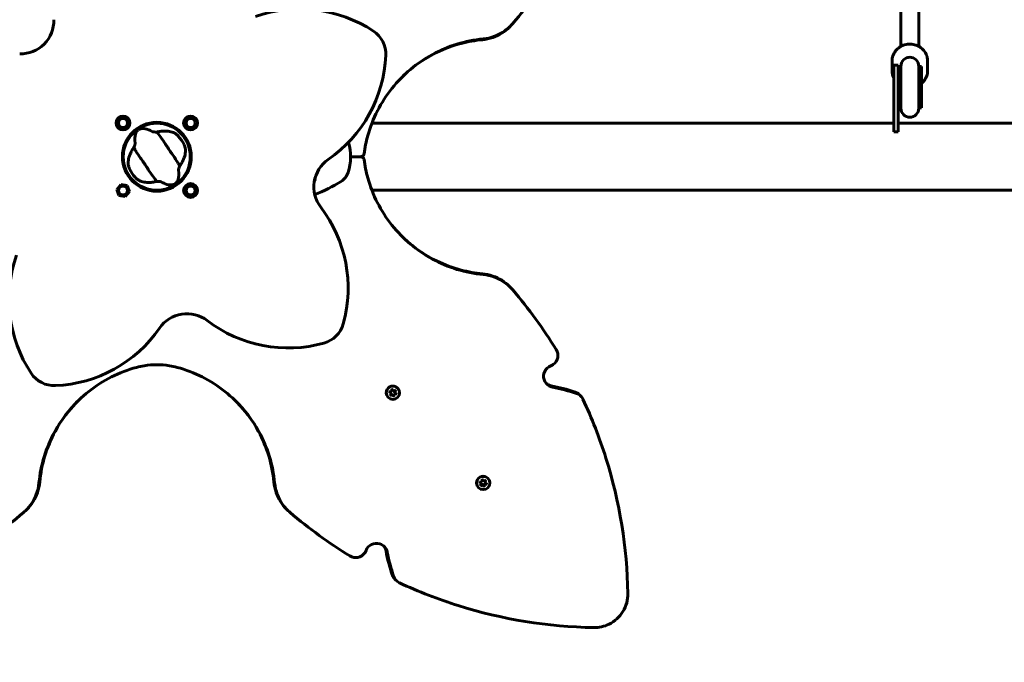
# Model space of a CAD drawing. Units: millimetres. Extents: x 3205 to 17337, y 2516 to 18699.
# Drawn here: x 10446 to 11332, y 7881 to 8459 of the extents above; entities that cross this region are included whole.
import ezdxf

# ---------------------------------------------------------------- set-up
doc = ezdxf.new("R2010")
doc.units = ezdxf.units.MM
doc.header["$LTSCALE"] = 100
doc.layers.add('Widoczne (ISO)', color=7, linetype='Continuous', lineweight=60)
doc.layers.add('Wymiar (ISO)', color=7, linetype='Continuous', lineweight=18, true_color=0x00803f)
doc.styles.add('Tekst etykiety (ISO)', font='tahoma.ttf')
doc.dimstyles.new('Domyślne (ISO)', dxfattribs={"dimscale": 100, "dimtxt": 3.5, "dimasz": 2.5, "dimexe": 3.175, "dimexo": 0, "dimgap": 0.762, "dimtad": 1, "dimtoh": 1, "dimdec": 0, "dimrnd": 1e-08, "dimzin": 0, "dimtxsty": 'Tekst etykiety (ISO)', "dimcen": 0.09, "dimdle": 10, "dimclrd": 256, "dimclre": 256, "dimclrt": 256, "dimadec": 0, "dimazin": 0, "dimtfac": 0.714286, "dimtdec": 0, "dimtmove": 0, "dimatfit": 3, "dimfxl": 1, "dimtolj": 1, "dimtzin": 0, "dimlwd": -1, "dimlwe": -1, "dimarcsym": 0})

# ---------------------------------------------------------------- blocks, each defined once
blk = doc.blocks.new('*D6')
at = {"layer": 'Defpoints', "color": 0, "transparency": 16777216}
for p in [(9684.45, 13365.77), (10334.46, 3767.49), (17019.65, 3767.49)]:
    blk.add_point(p, dxfattribs=at)
at = {"layer": 'Wymiar (ISO)', "transparency": 16777216}
for p, q in [((9684.45, 13365.77), (17337.15, 13365.77)), ((17019.65, 13115.77), (17019.65, 4017.49)), ((10334.46, 3767.49), (17337.15, 3767.49))]:
    blk.add_line(p, q, dxfattribs=at)
for points in [[(16977.98, 13115.77), (17061.31, 13115.77), (17019.65, 13365.77)], [(16977.98, 4017.49), (17061.31, 4017.49), (17019.65, 3767.49)]]:
    blk.add_solid(points, dxfattribs=at)
at = {"layer": 'Wymiar (ISO)', "transparency": 16777216, "insert": (16577.46, 8566.63), "char_height": 350, "attachment_point": 2, "rotation": 90, "style": 'Tekst etykiety (ISO)'}
blk.add_mtext('\\A1;9598', dxfattribs=at)
blk = doc.blocks.new('*D9')
at = {"layer": 'Defpoints', "color": 0, "transparency": 16777216}
for p in [(5741.05, 8343.12), (14545.43, 8328.12), (14545.43, 2833.89)]:
    blk.add_point(p, dxfattribs=at)
at = {"layer": 'Wymiar (ISO)', "transparency": 16777216}
for p, q in [((5741.05, 8343.12), (5741.05, 2516.39)), ((14545.43, 8328.12), (14545.43, 2516.39)), ((5991.05, 2833.89), (14295.43, 2833.89))]:
    blk.add_line(p, q, dxfattribs=at)
for points in [[(5991.05, 2875.56), (5991.05, 2792.23), (5741.05, 2833.89)], [(14295.43, 2875.56), (14295.43, 2792.23), (14545.43, 2833.89)]]:
    blk.add_solid(points, dxfattribs=at)
at = {"layer": 'Wymiar (ISO)', "transparency": 16777216, "insert": (10143.24, 3276.08), "char_height": 350, "attachment_point": 2, "style": 'Tekst etykiety (ISO)'}
blk.add_mtext('\\A1;8804', dxfattribs=at)

msp = doc.modelspace()

# ---------------------------------------------------------------- linework, layer by layer
at = {"layer": 'Widoczne (ISO)'}
for p, q in [((11238.94, 8434.96), (11238.77, 8639.69)), ((11254.94, 8434.97), (11254.77, 8639.71)), ((10887.53, 8453.18), (10886.75, 8452.41)), ((11230.95, 8413.07), (11230.95, 8421.81)), ((11232.45, 8398.18), (11232.45, 8418.18)), ((11236.45, 8418.18), (11232.45, 8418.18)), ((11236.45, 8418.18), (11236.45, 8398.18)), ((11238.45, 8416.81), (11236.45, 8416.81)), ((11238.45, 8416.81), (11238.45, 8379.54)), ((11238.95, 8417.18), (11238.95, 8379.18)), ((11254.95, 8379.18), (11254.95, 8417.18)), ((11255.45, 8416.81), (11255.45, 8379.54)), ((11257.45, 8416.81), (11255.45, 8416.81)), ((11257.45, 8416.81), (11257.45, 8379.54)), ((11262.95, 8413.07), (11262.95, 8421.81)), ((11232.45, 8398.18), (11232.45, 8358.18)), ((11236.45, 8358.18), (11236.45, 8398.18)), ((11238.45, 8379.54), (11236.45, 8379.54)), ((11257.45, 8379.54), (11255.45, 8379.54)), ((10533.36, 8367.02), (10537.06, 8371.45)), ((10535.33, 8361.6), (10533.36, 8367.02)), ((10537.06, 8371.45), (10542.75, 8370.45)), ((10544.73, 8365.03), (10541.02, 8360.6)), ((10542.75, 8370.45), (10544.73, 8365.03)), ((10565.35, 8365.84), (10565.35, 8365.49)), ((10573.55, 8365.49), (10573.55, 8365.84)), ((10594.08, 8365.95), (10596.9, 8370.98)), ((10597.03, 8360.98), (10594.08, 8365.95)), ((10596.9, 8370.98), (10602.67, 8371.06)), ((10602.67, 8371.06), (10605.63, 8366.1)), ((10605.63, 8366.1), (10602.81, 8361.06)), ((10762.94, 8365.77), (11232.45, 8365.77)), ((11236.45, 8365.77), (11902.45, 8365.77)), ((10541.02, 8360.6), (10535.33, 8361.6)), ((10602.81, 8361.06), (10597.03, 8360.98)), ((11232.45, 8358.18), (11236.45, 8358.18)), ((10746.22, 8335.62), (10743.84, 8335.62)), ((10743.84, 8335.62), (10746.22, 8335.62)), ((10533.36, 8306.21), (10537.06, 8310.64)), ((10537.06, 8310.64), (10542.75, 8309.64)), ((10542.75, 8309.64), (10544.73, 8304.21)), ((10594.17, 8306.21), (10597.87, 8310.64)), ((10597.87, 8310.64), (10603.56, 8309.64)), ((10603.56, 8309.64), (10605.54, 8304.21)), ((10535.33, 8300.79), (10533.36, 8306.21)), ((10541.02, 8299.79), (10535.33, 8300.79)), ((10544.73, 8304.21), (10541.02, 8299.79)), ((10565.35, 8305.75), (10565.35, 8305.39)), ((10573.55, 8305.39), (10573.55, 8305.75)), ((10596.15, 8300.79), (10594.17, 8306.21)), ((10601.83, 8299.79), (10596.15, 8300.79)), ((10605.54, 8304.21), (10601.83, 8299.79)), ((10762.94, 8305.47), (12464.85, 8305.47)), ((10886.75, 8218.83), (10887.53, 8218.06)), ((10778.45, 8124.09), (10780.85, 8124.21)), ((10780.47, 8122.78), (10778.45, 8124.09)), ((10778.91, 8123.84), (10780.32, 8122.93)), ((10780.85, 8124.21), (10780.98, 8126.62)), ((10780.98, 8126.62), (10782.28, 8124.6)), ((10782.13, 8124.75), (10781.22, 8126.15)), ((10782.28, 8124.6), (10782.13, 8124.75)), ((10782.28, 8124.6), (10784.43, 8125.7)), ((10783.18, 8123.7), (10784, 8125.3)), ((10783.33, 8123.55), (10783.18, 8123.7)), ((10784.43, 8125.7), (10783.33, 8123.55)), ((10783.33, 8123.55), (10785.35, 8122.25)), ((10786.14, 8127.41), (10786.09, 8127.46)), ((10777.66, 8118.92), (10777.61, 8118.97)), ((10779.37, 8120.64), (10780.47, 8122.78)), ((10781.81, 8121.69), (10779.37, 8120.64)), ((10779.8, 8121.03), (10781.66, 8121.84)), ((10780.47, 8122.78), (10780.32, 8122.93)), ((10781.81, 8121.69), (10781.66, 8121.84)), ((10782.82, 8119.72), (10781.81, 8121.69)), ((10782.7, 8120.47), (10782.8, 8122.27)), ((10782.8, 8122.27), (10784.6, 8122.36)), ((10782.95, 8122.12), (10782.8, 8122.27)), ((10782.95, 8122.12), (10782.82, 8119.72)), ((10785.35, 8122.25), (10782.95, 8122.12)), ((10949.65, 8121.46), (10950.91, 8120.21)), ((10862.09, 8042.97), (10862.21, 8045.37)), ((10862.21, 8045.37), (10863.51, 8043.36)), ((10863.27, 8043.61), (10862.41, 8044.93)), ((10863.51, 8043.36), (10865.65, 8044.47)), ((10864.32, 8042.57), (10865.13, 8044.17)), ((10865.65, 8044.47), (10864.56, 8042.32)), ((10867.38, 8046.17), (10867.29, 8046.26)), ((10858.89, 8037.69), (10858.81, 8037.77)), ((10859.69, 8042.83), (10862.09, 8042.97)), ((10861.71, 8041.54), (10859.69, 8042.83)), ((10860.13, 8042.64), (10861.46, 8041.78)), ((10860.61, 8039.4), (10861.71, 8041.54)), ((10863.04, 8040.46), (10860.61, 8039.4)), ((10860.95, 8039.89), (10862.8, 8040.7)), ((10861.71, 8041.54), (10861.46, 8041.78)), ((10863.04, 8040.46), (10862.8, 8040.7)), ((10864.06, 8038.5), (10863.04, 8040.46)), ((10863.51, 8043.36), (10863.27, 8043.61)), ((10863.84, 8039.34), (10863.94, 8041.14)), ((10863.94, 8041.14), (10865.73, 8041.24)), ((10864.18, 8040.89), (10863.94, 8041.14)), ((10864.18, 8040.89), (10864.06, 8038.5)), ((10866.58, 8041.03), (10864.18, 8040.89)), ((10864.56, 8042.32), (10864.32, 8042.57)), ((10864.56, 8042.32), (10866.58, 8041.03)), ((10452.66, 8018.31), (10451.89, 8017.54)), ((10687.01, 8017.54), (10686.24, 8018.31)), ((10784.86, 7954.16), (10783.6, 7955.41))]:
    msp.add_line(p, q, dxfattribs=at)
for centre, radius in [((10539.04, 8366.02), 6.25), ((10599.85, 8366.02), 6.25), ((10539.04, 8366.02), 4), ((10569.45, 8335.62), 31), ((10569.45, 8335.62), 30.15), ((10599.85, 8366.02), 4), ((10599.85, 8305.21), 6.25), ((10539.04, 8305.21), 4), ((10599.85, 8305.21), 4)]:
    msp.add_circle(centre, radius, dxfattribs=at)
for centre, radius, start, end in [((10698.01, 8348.67), 120, 56.46915, 109.39869), ((10446.81, 8458.26), 30, 268.60131, 1.39869), ((10750.49, 8427.86), 25, 357.53085, 56.46915), ((10655.57, 8431.95), 120, 304.60131, 357.53085), ((11246.95, 8417.18), 8, 0, 180), ((11246.95, 8416.81), 8.5, 180, 199.74992), ((11246.95, 8416.81), 8.5, 340.25008, 0), ((11246.95, 8379.54), 8.5, 160.25008, 180), ((11246.95, 8379.54), 8.5, 0, 19.74992), ((11246.95, 8379.18), 8, 180, 0), ((10569.45, 8335.62), 30.5, 5.13785, 174.86215), ((10569.45, 8335.62), 26.81, 24.0267, 43.92818), ((10698.65, 8335.62), 45.19, 341.69055, 16.73257), ((10536.08, 8338.62), 3, 322.75062, 354.86215), ((10602.81, 8338.62), 3, 185.13785, 217.24938), ((10536.08, 8332.62), 3, 5.13785, 37.24938), ((10569.45, 8335.62), 30.5, 185.13785, 354.86215), ((10602.81, 8332.62), 3, 142.75062, 174.86215), ((10740.75, 8308.49), 30, 124.60131, 217.39869), ((10569.45, 8335.62), 26.81, 204.0267, 223.92818), ((10727.31, 8326.13), 15, 302.43306, 341.69055), ((10709.45, 8315.62), 2.5, 315.86481, 18.46674), ((10665.28, 8423.76), 130.67, 290.74569, 302.43306), ((10621.59, 8217.38), 120, 344.46915, 37.39869), ((10556.4, 8207.06), 120, 160.60131, 213.53085), ((10596.58, 8164.31), 30, 52.60131, 145.39869), ((10687.68, 8283.48), 120, 232.60131, 285.53085), ((10473.11, 8249.49), 120, 272.46915, 325.39869), ((10713.12, 8191.94), 25, 285.53085, 344.46915), ((10477.2, 8154.58), 25, 213.53085, 272.46915)]:
    msp.add_arc(centre, radius, start, end, dxfattribs=at)
for centre, major_axis, ratio, start_param, end_param in [((11246.95, 8412.4), (-9, 0), 0.941806, 5.807303, 5.913438), ((11246.95, 8412.4), (9, 0), 0.941806, 0.369748, 0.475882), ((10781.85, 8123.22), (4.24, 4.24), 0.997566, 0.525326, 2.616266), ((10863.05, 8042.01), (4.24, 4.24), 0.99332, 0.525326, 2.616266)]:
    msp.add_ellipse(centre, major_axis=major_axis, ratio=ratio, start_param=start_param, end_param=end_param, dxfattribs=at)
for centre, ratio in [((10781.9, 8123.17), 0.997566), ((10863.13, 8041.93), 0.99332)]:
    msp.add_ellipse(centre, major_axis=(-4.24, -4.24), ratio=ratio, dxfattribs=at)
for points in [[(10928.82, 8509.26), (10917.18, 8490.42), (10904.09, 8472.44), (10889.7, 8455.53)], [(10569.54, 8357.86), (10570.06, 8357.99), (10570.59, 8358.11), (10571.11, 8358.21)], [(10547.89, 8342.56), (10548.17, 8343), (10548.48, 8343.44), (10548.79, 8343.89)], [(10591.01, 8328.68), (10590.72, 8328.23), (10590.42, 8327.79), (10590.1, 8327.35)], [(10746.22, 8335.62), (10748.46, 8335.62), (10750.7, 8335.62), (10752.93, 8335.63)], [(10752.93, 8335.61), (10750.7, 8335.61), (10748.46, 8335.61), (10746.22, 8335.62)], [(10569.36, 8313.37), (10568.83, 8313.24), (10568.31, 8313.13), (10567.79, 8313.03)], [(10928.82, 8161.97), (10917.18, 8180.82), (10904.09, 8198.8), (10889.7, 8215.7)], [(10558.15, 8147.54), (10555.79, 8147.15), (10553.46, 8146.64), (10551.16, 8146.02)], [(10580.75, 8147.54), (10573.28, 8148.76), (10565.61, 8148.76), (10558.15, 8147.54)], [(10587.73, 8146.02), (10585.43, 8146.64), (10583.1, 8147.15), (10580.75, 8147.54)], [(10780.95, 8126.08), (10781.05, 8126.11), (10781.15, 8126.14), (10781.26, 8126.16)], [(10783.89, 8125.42), (10783.91, 8125.39), (10783.94, 8125.37), (10783.97, 8125.34)], [(10783.97, 8125.34), (10784.01, 8125.29), (10784.06, 8125.25), (10784.1, 8125.2)], [(10924.33, 8129.4), (10922.66, 8129.72), (10921.09, 8130.48), (10919.8, 8131.57)], [(10924.33, 8129.4), (10931.6, 8128.02), (10938.77, 8126.16), (10945.79, 8123.84)], [(10947.02, 8122.61), (10939.98, 8124.95), (10932.78, 8126.84), (10925.49, 8128.25)], [(10862.19, 8044.88), (10862.28, 8044.9), (10862.37, 8044.93), (10862.46, 8044.94)], [(10865.12, 8044.19), (10865.14, 8044.17), (10865.15, 8044.15), (10865.17, 8044.13)], [(10865.17, 8044.13), (10865.22, 8044.09), (10865.26, 8044.05), (10865.3, 8044.01)], [(10395.8, 7976.24), (10414.65, 7987.88), (10432.63, 8000.98), (10449.53, 8015.37)], [(10743.09, 7976.24), (10724.25, 7987.88), (10706.27, 8000.98), (10689.36, 8015.37)], [(10775.67, 7980.73), (10775.35, 7982.4), (10774.59, 7983.97), (10773.49, 7985.27)], [(10775.67, 7980.73), (10777.05, 7973.46), (10778.91, 7966.29), (10781.22, 7959.28)], [(10782.46, 7958.04), (10780.11, 7965.09), (10778.23, 7972.28), (10776.82, 7979.58)]]:
    msp.add_open_spline(points, degree=3, dxfattribs=at)
for points, knots in [([(10886.75, 8452.41), (10882.52, 8448.19), (10877.34, 8444.93), (10871.68, 8442.98), (10868.66, 8441.94), (10865.52, 8441.26), (10862.33, 8440.96)], [-0.3054968, -0.3054968, -0.3054968, -0.3054968, 0.1450403, 0.1450403, 0.1450403, 0.3855808, 0.3855808, 0.3855808, 0.3855808]), ([(10863, 8441.63), (10870.04, 8442.3), (10876.9, 8444.88), (10882.64, 8449.02), (10885.24, 8450.9), (10887.62, 8453.09), (10889.7, 8455.53)], [-0.3855808, -0.3855808, -0.3855808, -0.3855808, 0.1449665, 0.1449665, 0.1449665, 0.3855808, 0.3855808, 0.3855808, 0.3855808]), ([(10863, 8441.63), (10847.08, 8440.12), (10831.48, 8435.35), (10817.41, 8427.72), (10803.38, 8420.1), (10790.9, 8409.63), (10780.95, 8397.14), (10770.97, 8384.62), (10763.55, 8370.08), (10759.25, 8354.67), (10757.75, 8349.28), (10756.63, 8343.78), (10755.9, 8338.24)], [1.77269, 1.77269, 1.77269, 1.77269, 2.175234, 2.175234, 2.175234, 2.576686, 2.576686, 2.576686, 2.97893, 2.97893, 2.97893, 3.119603, 3.119603, 3.119603, 3.119603]), ([(10789.75, 8407.01), (10793.23, 8410.48), (10796.93, 8413.73), (10800.81, 8416.74), (10813.39, 8426.47), (10827.96, 8433.63), (10843.36, 8437.64), (10849.58, 8439.26), (10855.93, 8440.37), (10862.33, 8440.96)], [-2.4617253, -2.4617253, -2.4617253, -2.4617253, -2.3375312, -2.3375312, -2.3375312, -1.9351511, -1.9351511, -1.9351511, -1.7726901, -1.7726901, -1.7726901, -1.7726901]), ([(11230.95, 8421.81), (11230.95, 8423.42), (11231.22, 8425.03), (11232.28, 8428.09), (11233.07, 8429.53), (11235.08, 8432.13), (11236.31, 8433.27), (11239.09, 8435.14), (11240.64, 8435.86), (11243.92, 8436.81), (11245.63, 8437.03), (11249.06, 8436.95), (11250.77, 8436.65), (11254, 8435.54), (11255.52, 8434.74), (11258.21, 8432.72), (11259.38, 8431.5), (11261.26, 8428.79), (11261.97, 8427.29), (11262.77, 8424.45), (11262.95, 8423.13), (11262.95, 8421.81)], [1.570796, 1.570796, 1.570796, 1.570796, 1.886094, 1.886094, 2.202478, 2.202478, 2.52145, 2.52145, 2.843151, 2.843151, 3.166693, 3.166693, 3.490801, 3.490801, 3.814133, 3.814133, 4.135429, 4.135429, 4.453907, 4.453907, 4.712389, 4.712389, 4.712389, 4.712389]), ([(11232.45, 8406.65), (11232.05, 8407.46), (11231.73, 8408.3), (11231.13, 8410.43), (11230.95, 8411.75), (11230.95, 8413.07)], [7.420488, 7.420488, 7.420488, 7.420488, 7.5954999, 7.5954999, 7.8539816, 7.8539816, 7.8539816, 7.8539816]), ([(11262.95, 8413.07), (11262.95, 8411.46), (11262.68, 8409.85), (11261.62, 8406.8), (11260.83, 8405.35), (11259.13, 8403.16), (11258.33, 8402.34), (11257.45, 8401.61)], [4.712389, 4.712389, 4.712389, 4.712389, 5.0276863, 5.0276863, 5.3440705, 5.3440705, 5.5636079, 5.5636079, 5.5636079, 5.5636079]), ([(10550.02, 8347.69), (10549.46, 8351.2), (10549.66, 8353.92), (10550.76, 8357.38), (10551.41, 8358.42), (10552.25, 8359.32), (10552.42, 8359.48), (10552.71, 8359.72), (10552.84, 8359.83), (10553.12, 8360.02), (10553.25, 8360.1), (10553.55, 8360.27), (10553.71, 8360.35), (10554.11, 8360.53), (10554.38, 8360.63), (10555.2, 8360.87), (10555.83, 8360.98), (10557.94, 8361.08), (10559.78, 8360.84), (10563.21, 8359.46), (10564.37, 8358.87), (10565.55, 8358.16)], [0.206777, 0.206777, 0.206777, 0.206777, 1.765843, 1.765843, 2.836318, 2.836318, 3.102384, 3.102384, 3.308115, 3.308115, 3.490318, 3.490318, 3.717936, 3.717936, 4.112889, 4.112889, 4.940235, 4.940235, 6.583199, 6.583199, 7.390591, 7.390591, 7.390591, 7.390591]), ([(10565.55, 8358.16), (10565.58, 8358.14), (10565.62, 8358.12), (10565.72, 8358.09), (10565.78, 8358.08), (10565.95, 8358.05), (10566.08, 8358.03), (10566.44, 8357.99), (10566.74, 8357.97), (10567.86, 8357.9), (10568.75, 8357.87), (10569.54, 8357.86)], [0, 0, 0, 0, 0.0151508, 0.0151508, 0.033742, 0.033742, 0.0697851, 0.0697851, 0.143535, 0.143535, 0.3191937, 0.3191937, 0.3191937, 0.3191937]), ([(10590.1, 8327.35), (10589.54, 8328.25), (10588.93, 8329.31), (10587.04, 8332.47), (10585.66, 8334.67), (10583.54, 8337.7), (10582.5, 8339.12), (10580.38, 8342.12), (10579.49, 8343.44), (10578.14, 8345.56), (10577.68, 8346.28), (10575.9, 8349.11), (10574.38, 8351.38), (10571.6, 8355.15), (10570.43, 8356.63), (10569.54, 8357.86)], [-8.670723, -8.670723, -8.670723, -8.670723, -7.629846, -7.629846, -5.858386, -5.858386, -5.058101, -5.058101, -4.413951, -4.413951, -4.068779, -4.068779, -3.024201, -3.024201, -2.152299, -2.152299, -2.152299, -2.152299]), ([(10571.11, 8358.21), (10572.72, 8358.52), (10574.28, 8358.7), (10577.59, 8358.82), (10579.29, 8358.7), (10582.49, 8358.13), (10583.96, 8357.65), (10585.22, 8357.02)], [0.194826, 0.194826, 0.194826, 0.194826, 0.760477, 0.760477, 1.454331, 1.454331, 2.202676, 2.202676, 2.202676, 2.202676]), ([(10585.22, 8357.02), (10585.5, 8356.89), (10585.81, 8356.7), (10586.59, 8356.17), (10587.07, 8355.79), (10587.78, 8355.17), (10588, 8354.97), (10588.32, 8354.66), (10588.42, 8354.56), (10588.6, 8354.38), (10588.68, 8354.3), (10588.76, 8354.22)], [0.0009407, 0.0009407, 0.0009407, 0.0009407, 0.1628187, 0.1628187, 0.3680848, 0.3680848, 0.460016, 0.460016, 0.5029794, 0.5029794, 0.5371056, 0.5371056, 0.5371056, 0.5371056]), ([(10548.79, 8343.89), (10548.97, 8344.32), (10549.15, 8344.81), (10549.52, 8345.83), (10549.69, 8346.32), (10549.89, 8346.97), (10549.95, 8347.19), (10550, 8347.43), (10550.02, 8347.52), (10550.02, 8347.63), (10550.02, 8347.66), (10550.02, 8347.69)], [0.0301438, 0.0301438, 0.0301438, 0.0301438, 0.2023187, 0.2023187, 0.3866192, 0.3866192, 0.4998078, 0.4998078, 0.5509934, 0.5509934, 0.5793275, 0.5793275, 0.5793275, 0.5793275]), ([(10593.94, 8346.54), (10594, 8346.41), (10594.05, 8346.28), (10594.19, 8345.96), (10594.26, 8345.77), (10594.48, 8345.2), (10594.61, 8344.82), (10594.88, 8343.98), (10594.99, 8343.53), (10595.14, 8342.78), (10595.19, 8342.47), (10595.21, 8342.21)], [0.0015488, 0.0015488, 0.0015488, 0.0015488, 0.0439954, 0.0439954, 0.1059642, 0.1059642, 0.2312081, 0.2312081, 0.396855, 0.396855, 0.537373, 0.537373, 0.537373, 0.537373]), ([(10543.69, 8329.03), (10543.58, 8330.46), (10543.7, 8332.03), (10544.43, 8335.46), (10545.07, 8337.31), (10546.53, 8340.32), (10547.16, 8341.44), (10547.89, 8342.56)], [0.001121, 0.001121, 0.001121, 0.001121, 0.764369, 0.764369, 1.553549, 1.553549, 2.013862, 2.013862, 2.013862, 2.013862]), ([(10548.79, 8343.89), (10549.35, 8342.99), (10549.97, 8341.93), (10551.86, 8338.77), (10553.24, 8336.57), (10555.36, 8333.53), (10556.39, 8332.11), (10558.52, 8329.11), (10559.4, 8327.79), (10560.76, 8325.68), (10561.21, 8324.95), (10563, 8322.13), (10564.51, 8319.86), (10567.3, 8316.08), (10568.46, 8314.6), (10569.36, 8313.37)], [-8.670723, -8.670723, -8.670723, -8.670723, -7.629846, -7.629846, -5.858386, -5.858386, -5.058101, -5.058101, -4.413951, -4.413951, -4.068779, -4.068779, -3.024201, -3.024201, -2.152299, -2.152299, -2.152299, -2.152299]), ([(10595.21, 8342.21), (10595.32, 8340.78), (10595.2, 8339.2), (10594.46, 8335.78), (10593.83, 8333.93), (10592.37, 8330.92), (10591.74, 8329.8), (10591.01, 8328.68)], [0.001121, 0.001121, 0.001121, 0.001121, 0.764369, 0.764369, 1.553549, 1.553549, 2.013862, 2.013862, 2.013862, 2.013862]), ([(10755.9, 8338.24), (10755.85, 8337.85), (10755.73, 8337.47), (10755.34, 8336.8), (10755.08, 8336.5), (10754.51, 8336.06), (10754.22, 8335.9), (10753.59, 8335.68), (10753.26, 8335.63), (10752.93, 8335.63)], [0, 0, 0, 0, 0.1171934, 0.1171934, 0.2343866, 0.2343866, 0.3335291, 0.3335291, 0.4326717, 0.4326717, 0.4326717, 0.4326717]), ([(10544.96, 8324.7), (10544.9, 8324.83), (10544.84, 8324.96), (10544.71, 8325.28), (10544.63, 8325.47), (10544.41, 8326.04), (10544.28, 8326.42), (10544.02, 8327.26), (10543.9, 8327.71), (10543.75, 8328.46), (10543.71, 8328.76), (10543.69, 8329.03)], [0.0015489, 0.0015489, 0.0015489, 0.0015489, 0.0439954, 0.0439954, 0.1059641, 0.1059641, 0.2312079, 0.2312079, 0.3968548, 0.3968548, 0.5373731, 0.5373731, 0.5373731, 0.5373731]), ([(10590.1, 8327.35), (10589.93, 8326.91), (10589.75, 8326.43), (10589.38, 8325.41), (10589.21, 8324.91), (10589, 8324.26), (10588.94, 8324.05), (10588.89, 8323.8), (10588.88, 8323.72), (10588.87, 8323.61), (10588.87, 8323.57), (10588.88, 8323.54)], [0.0301438, 0.0301438, 0.0301438, 0.0301438, 0.2023187, 0.2023187, 0.3866192, 0.3866192, 0.4998078, 0.4998078, 0.5509934, 0.5509934, 0.5793275, 0.5793275, 0.5793275, 0.5793275]), ([(10752.93, 8335.61), (10753.32, 8335.61), (10753.71, 8335.53), (10754.43, 8335.23), (10754.76, 8335.01), (10755.27, 8334.51), (10755.47, 8334.24), (10755.76, 8333.65), (10755.86, 8333.33), (10755.9, 8333)], [0, 0, 0, 0, 0.1171934, 0.1171934, 0.2343866, 0.2343866, 0.3335291, 0.3335291, 0.4326717, 0.4326717, 0.4326717, 0.4326717]), ([(10753.14, 8335.62), (10753.44, 8335.64), (10753.74, 8335.71), (10754.15, 8335.88), (10754.28, 8335.94), (10754.39, 8336.01)], [0.0249788, 0.0249788, 0.0249788, 0.0249788, 0.1171934, 0.1171934, 0.1578403, 0.1578403, 0.1578403, 0.1578403]), ([(10754.39, 8335.23), (10754.23, 8335.32), (10754.05, 8335.4), (10753.63, 8335.55), (10753.39, 8335.6), (10753.14, 8335.62)], [0.2766448, 0.2766448, 0.2766448, 0.2766448, 0.3343859, 0.3343859, 0.4094138, 0.4094138, 0.4094138, 0.4094138]), ([(10754.39, 8336.01), (10754.4, 8336.01), (10754.4, 8336.01), (10754.4, 8336.02), (10754.41, 8336.02), (10754.41, 8336.02), (10754.42, 8336.02), (10754.42, 8336.03), (10754.42, 8336.03), (10754.43, 8336.03), (10754.43, 8336.03), (10754.44, 8336.03)], [0.00011, 0.00011, 0.00011, 0.00011, 0.30011, 0.30011, 0.600109, 0.600109, 0.900109, 0.900109, 1.200108, 1.200108, 1.500108, 1.500108, 1.500108, 1.500108]), ([(10754.39, 8335.23), (10754.4, 8335.22), (10754.4, 8335.22), (10754.4, 8335.22), (10754.41, 8335.22), (10754.41, 8335.21), (10754.42, 8335.21), (10754.42, 8335.21), (10754.42, 8335.21), (10754.43, 8335.2), (10754.43, 8335.2), (10754.44, 8335.2)], [0.00011, 0.00011, 0.00011, 0.00011, 0.30011, 0.30011, 0.600109, 0.600109, 0.900109, 0.900109, 1.200108, 1.200108, 1.500108, 1.500108, 1.500108, 1.500108]), ([(10863, 8229.61), (10847.08, 8231.12), (10831.48, 8235.88), (10817.41, 8243.52), (10803.38, 8251.13), (10790.9, 8261.6), (10780.95, 8274.09), (10770.97, 8286.61), (10763.55, 8301.15), (10759.25, 8316.57), (10757.75, 8321.96), (10756.63, 8327.45), (10755.9, 8333)], [1.77269, 1.77269, 1.77269, 1.77269, 2.175234, 2.175234, 2.175234, 2.576686, 2.576686, 2.576686, 2.97893, 2.97893, 2.97893, 3.119603, 3.119603, 3.119603, 3.119603]), ([(10588.88, 8323.54), (10589.44, 8320.03), (10589.23, 8317.31), (10588.13, 8313.85), (10587.49, 8312.82), (10586.64, 8311.91), (10586.48, 8311.76), (10586.19, 8311.51), (10586.05, 8311.41), (10585.77, 8311.22), (10585.64, 8311.13), (10585.35, 8310.97), (10585.19, 8310.89), (10584.78, 8310.7), (10584.52, 8310.61), (10583.7, 8310.36), (10583.06, 8310.25), (10580.96, 8310.16), (10579.12, 8310.4), (10575.69, 8311.78), (10574.53, 8312.37), (10573.35, 8313.08)], [0.206777, 0.206777, 0.206777, 0.206777, 1.765843, 1.765843, 2.836318, 2.836318, 3.102384, 3.102384, 3.308115, 3.308115, 3.490318, 3.490318, 3.717936, 3.717936, 4.112889, 4.112889, 4.940235, 4.940235, 6.583199, 6.583199, 7.390591, 7.390591, 7.390591, 7.390591]), ([(10553.67, 8314.21), (10553.4, 8314.35), (10553.08, 8314.54), (10552.3, 8315.07), (10551.83, 8315.44), (10551.12, 8316.06), (10550.9, 8316.26), (10550.58, 8316.57), (10550.48, 8316.67), (10550.29, 8316.85), (10550.22, 8316.93), (10550.14, 8317.02)], [0.0009406, 0.0009406, 0.0009406, 0.0009406, 0.1628187, 0.1628187, 0.3680847, 0.3680847, 0.460016, 0.460016, 0.5029793, 0.5029793, 0.5371055, 0.5371055, 0.5371055, 0.5371055]), ([(10567.79, 8313.03), (10566.17, 8312.71), (10564.61, 8312.54), (10561.31, 8312.42), (10559.61, 8312.54), (10556.41, 8313.11), (10554.94, 8313.59), (10553.67, 8314.21)], [0.194826, 0.194826, 0.194826, 0.194826, 0.760477, 0.760477, 1.454331, 1.454331, 2.202676, 2.202676, 2.202676, 2.202676]), ([(10573.35, 8313.08), (10573.32, 8313.09), (10573.28, 8313.11), (10573.18, 8313.14), (10573.12, 8313.16), (10572.94, 8313.19), (10572.82, 8313.21), (10572.45, 8313.25), (10572.15, 8313.27), (10571.04, 8313.33), (10570.14, 8313.36), (10569.36, 8313.37)], [0, 0, 0, 0, 0.0151508, 0.0151508, 0.033742, 0.033742, 0.0697851, 0.0697851, 0.143535, 0.143535, 0.3191937, 0.3191937, 0.3191937, 0.3191937]), ([(10789.75, 8264.22), (10793.23, 8260.76), (10796.93, 8257.51), (10800.81, 8254.5), (10813.39, 8244.76), (10827.96, 8237.6), (10843.36, 8233.59), (10849.58, 8231.97), (10855.93, 8230.86), (10862.33, 8230.27)], [-2.4617253, -2.4617253, -2.4617253, -2.4617253, -2.3375312, -2.3375312, -2.3375312, -1.9351511, -1.9351511, -1.9351511, -1.7726901, -1.7726901, -1.7726901, -1.7726901]), ([(10886.75, 8218.83), (10882.52, 8223.04), (10877.34, 8226.3), (10871.68, 8228.26), (10868.66, 8229.3), (10865.52, 8229.98), (10862.33, 8230.27)], [-0.3054968, -0.3054968, -0.3054968, -0.3054968, 0.1450403, 0.1450403, 0.1450403, 0.3855808, 0.3855808, 0.3855808, 0.3855808]), ([(10863, 8229.61), (10870.04, 8228.94), (10876.9, 8226.36), (10882.64, 8222.22), (10885.24, 8220.34), (10887.62, 8218.15), (10889.7, 8215.7)], [-0.3855808, -0.3855808, -0.3855808, -0.3855808, 0.1449665, 0.1449665, 0.1449665, 0.3855808, 0.3855808, 0.3855808, 0.3855808]), ([(10928.82, 8161.97), (10930.13, 8159.84), (10930.6, 8157.21), (10930.11, 8154.76), (10929.62, 8152.3), (10928.16, 8150.05), (10926.12, 8148.59), (10925.43, 8148.09), (10924.66, 8147.68), (10923.86, 8147.38)], [1.381114, 1.381114, 1.381114, 1.381114, 2.132367, 2.132367, 2.132367, 2.884427, 2.884427, 2.884427, 3.141593, 3.141593, 3.141593, 3.141593]), ([(10463.44, 8042.07), (10464.95, 8057.98), (10469.71, 8073.57), (10477.34, 8087.64), (10485.02, 8101.8), (10495.62, 8114.38), (10508.26, 8124.39), (10520.91, 8134.39), (10535.61, 8141.8), (10551.16, 8146.02)], [1.77269, 1.77269, 1.77269, 1.77269, 2.175048, 2.175048, 2.175048, 2.580314, 2.580314, 2.580314, 2.98558, 2.98558, 2.98558, 2.98558]), ([(10675.46, 8042.07), (10673.95, 8057.98), (10669.19, 8073.57), (10661.56, 8087.64), (10653.87, 8101.8), (10643.28, 8114.38), (10630.63, 8124.39), (10617.98, 8134.39), (10603.29, 8141.8), (10587.73, 8146.02)], [1.77269, 1.77269, 1.77269, 1.77269, 2.175048, 2.175048, 2.175048, 2.580314, 2.580314, 2.580314, 2.98558, 2.98558, 2.98558, 2.98558]), ([(10923.86, 8147.38), (10921.51, 8146.48), (10919.53, 8144.66), (10918.43, 8142.4), (10917.33, 8140.15), (10917.13, 8137.48), (10917.86, 8135.09), (10918.6, 8132.69), (10920.28, 8130.6), (10922.45, 8129.37), (10923.39, 8128.83), (10924.42, 8128.45), (10925.49, 8128.25)], [-1.111961, -1.111961, -1.111961, -1.111961, -0.356771, -0.356771, -0.356771, 0.39472, 0.39472, 0.39472, 1.148017, 1.148017, 1.148017, 1.473512, 1.473512, 1.473512, 1.473512]), ([(10778.91, 8123.81), (10778.91, 8123.81), (10778.91, 8123.82), (10778.91, 8123.83), (10778.93, 8123.92), (10778.96, 8124.02), (10778.99, 8124.11)], [0.9835927, 0.9835927, 0.9835927, 0.9835927, 0.9905542, 0.9905542, 0.9905542, 1.0890904, 1.0890904, 1.0890904, 1.0890904]), ([(10949.65, 8121.46), (10948.71, 8122.4), (10947.58, 8123.15), (10946.34, 8123.64), (10946.16, 8123.71), (10945.97, 8123.78), (10945.79, 8123.84)], [-0.0575144, -0.0575144, -0.0575144, -0.0575144, 0.3458331, 0.3458331, 0.3458331, 0.4050647, 0.4050647, 0.4050647, 0.4050647]), ([(10498.06, 8115.31), (10490.14, 8107.36), (10483.36, 8098.29), (10478, 8088.44), (10470.33, 8074.36), (10465.57, 8058.71), (10464.1, 8042.73)], [-2.4617253, -2.4617253, -2.4617253, -2.4617253, -2.1781075, -2.1781075, -2.1781075, -1.7726901, -1.7726901, -1.7726901, -1.7726901]), ([(10640.84, 8115.31), (10648.75, 8107.36), (10655.53, 8098.29), (10660.9, 8088.44), (10668.56, 8074.36), (10673.32, 8058.71), (10674.79, 8042.73)], [-2.4617253, -2.4617253, -2.4617253, -2.4617253, -2.1781075, -2.1781075, -2.1781075, -1.7726901, -1.7726901, -1.7726901, -1.7726901]), ([(10779.9, 8120.94), (10779.87, 8120.96), (10779.84, 8120.99), (10779.81, 8121.02), (10779.75, 8121.07), (10779.7, 8121.12), (10779.65, 8121.18)], [-0.0778719, -0.0778719, -0.0778719, -0.0778719, -0.0357733, -0.0357733, -0.0357733, 0.0388461, 0.0388461, 0.0388461, 0.0388461]), ([(10782.8, 8120.37), (10782.79, 8120.37), (10782.78, 8120.36), (10782.76, 8120.36), (10782.69, 8120.33), (10782.61, 8120.31), (10782.52, 8120.29)], [-1.10824326, -1.10824326, -1.10824326, -1.10824326, -1.09489522, -1.09489522, -1.09489522, -1.0121618, -1.0121618, -1.0121618, -1.0121618]), ([(10784.79, 8122.61), (10784.78, 8122.57), (10784.77, 8122.54), (10784.76, 8122.5), (10784.74, 8122.42), (10784.72, 8122.34), (10784.7, 8122.27)], [-2.1527719, -2.1527719, -2.1527719, -2.1527719, -2.1156548, -2.1156548, -2.1156548, -2.0340226, -2.0340226, -2.0340226, -2.0340226]), ([(10947.02, 8122.61), (10949.39, 8121.82), (10951.43, 8120.11), (10952.62, 8117.91), (10952.71, 8117.74), (10952.8, 8117.57), (10952.88, 8117.39)], [-0.4050647, -0.4050647, -0.4050647, -0.4050647, 0.3458291, 0.3458291, 0.3458291, 0.4050647, 0.4050647, 0.4050647, 0.4050647]), ([(10993.25, 7942.51), (10992.56, 7983.79), (10985.89, 8024.95), (10973.48, 8064.39), (10967.79, 8082.47), (10960.91, 8100.18), (10952.88, 8117.39)], [0.0691807, 0.0691807, 0.0691807, 0.0691807, 0.3532695, 0.3532695, 0.3532695, 0.4834822, 0.4834822, 0.4834822, 0.4834822]), ([(10463.44, 8042.07), (10462.77, 8035.02), (10460.19, 8028.17), (10456.05, 8022.43), (10454.17, 8019.82), (10451.98, 8017.45), (10449.53, 8015.37)], [-0.3855808, -0.3855808, -0.3855808, -0.3855808, 0.1449665, 0.1449665, 0.1449665, 0.3855808, 0.3855808, 0.3855808, 0.3855808]), ([(10452.66, 8018.31), (10456.87, 8022.54), (10460.13, 8027.73), (10462.09, 8033.38), (10463.13, 8036.4), (10463.81, 8039.55), (10464.1, 8042.73)], [-0.3054968, -0.3054968, -0.3054968, -0.3054968, 0.1450403, 0.1450403, 0.1450403, 0.3855808, 0.3855808, 0.3855808, 0.3855808]), ([(10686.24, 8018.31), (10682.02, 8022.54), (10678.76, 8027.73), (10676.81, 8033.38), (10675.77, 8036.4), (10675.09, 8039.55), (10674.79, 8042.73)], [-0.3054968, -0.3054968, -0.3054968, -0.3054968, 0.1450403, 0.1450403, 0.1450403, 0.3855808, 0.3855808, 0.3855808, 0.3855808]), ([(10675.46, 8042.07), (10676.13, 8035.02), (10678.71, 8028.17), (10682.85, 8022.43), (10684.73, 8019.82), (10686.92, 8017.45), (10689.36, 8015.37)], [-0.3855808, -0.3855808, -0.3855808, -0.3855808, 0.1449665, 0.1449665, 0.1449665, 0.3855808, 0.3855808, 0.3855808, 0.3855808]), ([(10860.12, 8042.59), (10860.12, 8042.6), (10860.12, 8042.61), (10860.12, 8042.62), (10860.14, 8042.7), (10860.16, 8042.78), (10860.18, 8042.86)], [0.98056006, 0.98056006, 0.98056006, 0.98056006, 0.99055425, 0.99055425, 0.99055425, 1.07381878, 1.07381878, 1.07381878, 1.07381878]), ([(10861.11, 8039.73), (10861.07, 8039.76), (10861.04, 8039.79), (10861.01, 8039.82), (10860.97, 8039.86), (10860.93, 8039.9), (10860.89, 8039.94)], [-0.0808881, -0.0808881, -0.0808881, -0.0808881, -0.0357733, -0.0357733, -0.0357733, 0.0203554, 0.0203554, 0.0203554, 0.0203554]), ([(10864.01, 8039.18), (10863.99, 8039.17), (10863.97, 8039.17), (10863.96, 8039.16), (10863.89, 8039.14), (10863.82, 8039.12), (10863.74, 8039.1)], [-1.11127175, -1.11127175, -1.11127175, -1.11127175, -1.09489522, -1.09489522, -1.09489522, -1.01992656, -1.01992656, -1.01992656, -1.01992656]), ([(10865.98, 8041.41), (10865.98, 8041.38), (10865.97, 8041.34), (10865.96, 8041.31), (10865.94, 8041.23), (10865.92, 8041.15), (10865.89, 8041.08)], [-2.1522275, -2.1522275, -2.1522275, -2.1522275, -2.1156548, -2.1156548, -2.1156548, -2.037051, -2.037051, -2.037051, -2.037051]), ([(10757.69, 7981.2), (10758.58, 7983.55), (10760.4, 7985.54), (10762.67, 7986.64), (10764.92, 7987.73), (10767.59, 7987.94), (10769.98, 7987.2), (10772.37, 7986.47), (10774.46, 7984.79), (10775.7, 7982.61), (10776.23, 7981.67), (10776.61, 7980.64), (10776.82, 7979.58)], [-1.111961, -1.111961, -1.111961, -1.111961, -0.356771, -0.356771, -0.356771, 0.39472, 0.39472, 0.39472, 1.148017, 1.148017, 1.148017, 1.473512, 1.473512, 1.473512, 1.473512]), ([(10743.09, 7976.24), (10745.22, 7974.93), (10747.85, 7974.46), (10750.31, 7974.95), (10752.76, 7975.45), (10755.01, 7976.9), (10756.47, 7978.94), (10756.97, 7979.64), (10757.38, 7980.4), (10757.69, 7981.2)], [1.381114, 1.381114, 1.381114, 1.381114, 2.132367, 2.132367, 2.132367, 2.884427, 2.884427, 2.884427, 3.141593, 3.141593, 3.141593, 3.141593]), ([(10783.61, 7955.42), (10782.67, 7956.36), (10781.92, 7957.49), (10781.42, 7958.73), (10781.35, 7958.91), (10781.28, 7959.09), (10781.22, 7959.28)], [-0.0575144, -0.0575144, -0.0575144, -0.0575144, 0.3458331, 0.3458331, 0.3458331, 0.4050647, 0.4050647, 0.4050647, 0.4050647]), ([(10782.46, 7958.04), (10783.24, 7955.68), (10784.96, 7953.63), (10787.15, 7952.45), (10787.32, 7952.35), (10787.5, 7952.27), (10787.68, 7952.18)], [-0.4050647, -0.4050647, -0.4050647, -0.4050647, 0.3458291, 0.3458291, 0.3458291, 0.4050647, 0.4050647, 0.4050647, 0.4050647]), ([(10962.56, 7911.81), (10921.28, 7912.51), (10880.11, 7919.18), (10840.67, 7931.58), (10822.6, 7937.27), (10804.88, 7944.16), (10787.68, 7952.18)], [0.0691807, 0.0691807, 0.0691807, 0.0691807, 0.3532695, 0.3532695, 0.3532695, 0.4834822, 0.4834822, 0.4834822, 0.4834822]), ([(10993.25, 7942.51), (10993.35, 7936.85), (10991.79, 7931.15), (10988.81, 7926.29), (10985.82, 7921.42), (10981.43, 7917.41), (10976.3, 7914.9), (10972.04, 7912.8), (10967.28, 7911.73), (10962.56, 7911.81)], [-0.808945, -0.808945, -0.808945, -0.808945, -0.238787, -0.238787, -0.238787, 0.332919, 0.332919, 0.332919, 0.808945, 0.808945, 0.808945, 0.808945])]:
    msp.add_open_spline(points, degree=3, knots=knots, dxfattribs=at)

# ---------------------------------------------------------------- dimensions: what is measured, and where the dimension line sits
at = {"layer": 'Wymiar (ISO)'}
for base, p1, p2, angle, picture, middle in [((17019.65, 3767.49), (9684.45, 13365.77), (10334.46, 3767.49), 90, '*D6', (17019.65, 8566.63)), ((14545.43, 2833.89), (5741.05, 8343.12), (14545.43, 8328.12), 180, '*D9', (10143.24, 2833.89))]:
    dim = msp.add_linear_dim(base=base, p1=p1, p2=p2, angle=angle, dimstyle='Domyślne (ISO)', override={"dimtoh": 0, "dimdec": 0, "dimtp": 0, "dimtm": 0, "dimtdec": 0, "dimtofl": 0, "dimatfit": 1}, dxfattribs=at)
    dim.commit()
    dim.dimension.update_dxf_attribs({"geometry": picture, "text_midpoint": middle, "dimtype": 160})

doc.saveas('drawing.dxf')
